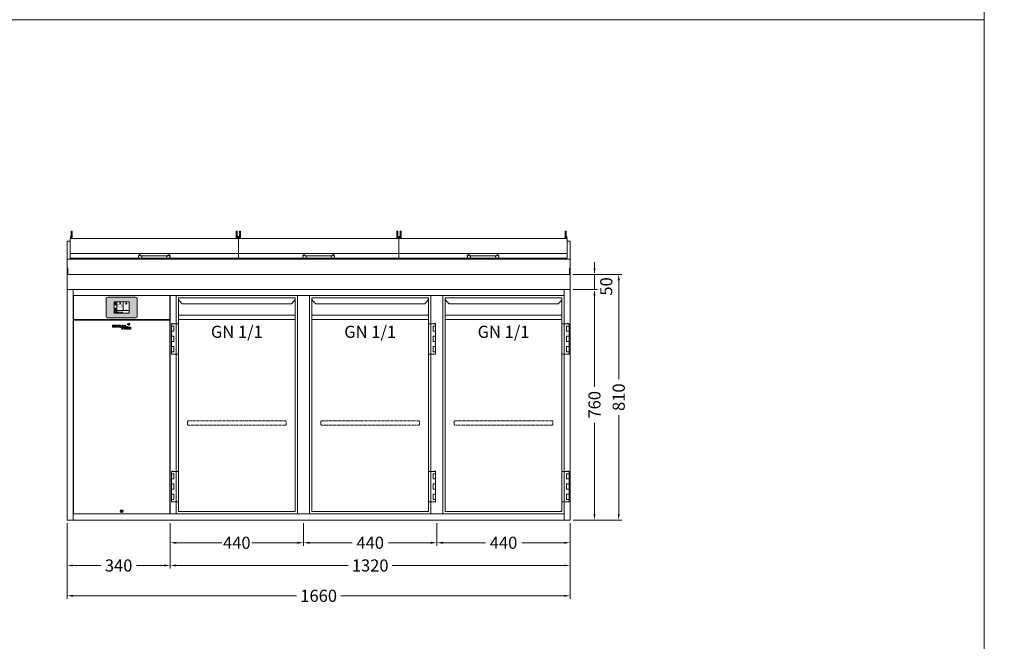
# Model space of a CAD drawing. Units: millimetres. Extents: x 11006 to 81356, y 18482 to 54982.
# Drawn here: x 57524 to 60773, y 24632 to 26682 of the extents above; entities that cross this region are included whole.
import ezdxf
from ezdxf.enums import TextEntityAlignment as Align

# ---------------------------------------------------------------- set-up
doc = ezdxf.new("R2010")
doc.units = ezdxf.units.MM
doc.linetypes.add('VERDECKT', pattern=[9.525, 6.35, -3.175])
doc.layers.get('0').update_dxf_attribs({"linetype": 'CONTINUOUS'})
doc.layers.get('DEFPOINTS').update_dxf_attribs({"linetype": 'CONTINUOUS'})
doc.layers.add('A_AF', color=141, linetype='CONTINUOUS', lineweight=15, plot=False)
for name, color, linetype, lineweight in [('A_BEMASSUNG', 1, 'CONTINUOUS', 13), ('A_HILFSLINIEN', 7, 'CONTINUOUS', 13), ('A_SCHRAFFUR', 6, 'CONTINUOUS', 15), ('A_TEXT', 7, 'CONTINUOUS', 20), ('A_VERDECKT', 5, 'VERDECKT', 15), ('A_VOLL', 3, 'CONTINUOUS', 18)]:
    doc.layers.add(name, color=color, linetype=linetype, lineweight=lineweight)
doc.styles.add('ARIAL', font='arial.ttf', dxfattribs={"height": 40})
doc.styles.add('Arial_0', font='arial.ttf')
doc.styles.add('Arial_35', font='arial.ttf', dxfattribs={"height": 35})
doc.dimstyles.new('ID-groß_Bemassung', dxfattribs={"dimtxt": 40, "dimasz": 20, "dimexe": 10, "dimexo": 10, "dimgap": 15, "dimtad": 0, "dimdec": 0, "dimdsep": 46, "dimtxsty": 'Arial_0', "dimcen": 0.09, "dimclrt": 7, "dimazin": 0, "dimtfac": 1, "dimtdec": 0, "dimtmove": 2, "dimatfit": 3, "dimfxl": 1, "dimtolj": 1, "dimtzin": 0, "dimarcsym": 0})
doc.dimstyles.new('STANDARD_Bemassung', dxfattribs={"dimtxt": 40, "dimasz": 20, "dimexe": 10, "dimexo": 10, "dimgap": 15, "dimtad": 0, "dimdec": 0, "dimdsep": 46, "dimtxsty": 'ARIAL', "dimcen": 0.09, "dimclrt": 7, "dimazin": 0, "dimtfac": 1, "dimtdec": 0, "dimtmove": 2, "dimatfit": 3, "dimfxl": 1, "dimtolj": 1, "dimtzin": 0, "dimarcsym": 0})

# ---------------------------------------------------------------- blocks, each defined once
blk = doc.blocks.new('*D1089')
at = {"layer": 'A_BEMASSUNG', "color": 0, "lineweight": -2, "transparency": 16777216}
for p, q in [((1670, 760), (1750, 760)), ((1740, 740), (1740, 439)), ((1740, 20), (1740, 321)), ((1670, 0), (1750, 0))]:
    blk.add_line(p, q, dxfattribs=at)
at = {"layer": 'A_BEMASSUNG', "color": 0, "transparency": 16777216}
for points in [[(1736.7, 740), (1743.3, 740), (1740, 760)], [(1736.7, 20), (1743.3, 20), (1740, 0)]]:
    blk.add_solid(points, dxfattribs=at)
at = {"layer": 'DEFPOINTS', "color": 0, "transparency": 16777216}
for p in [(1660, 760), (1740, 760), (1660, 0)]:
    blk.add_point(p, dxfattribs=at)
at = {"layer": 'A_BEMASSUNG', "color": 7, "transparency": 16777216, "insert": (1740, 380), "char_height": 40, "attachment_point": 5, "rotation": 90, "style": 'Arial_0'}
blk.add_mtext('\\A1;760', dxfattribs=at)
blk = doc.blocks.new('*D1090')
at = {"layer": 'A_BEMASSUNG', "color": 0, "lineweight": -2, "transparency": 16777216}
for p, q in [((1740, 830), (1740, 850)), ((1670, 810), (1750, 810)), ((1740, 760), (1740, 810)), ((1670, 760), (1750, 760)), ((1740, 740), (1740, 720))]:
    blk.add_line(p, q, dxfattribs=at)
at = {"layer": 'A_BEMASSUNG', "color": 0, "transparency": 16777216}
for points in [[(1736.7, 830), (1743.3, 830), (1740, 810)], [(1736.7, 740), (1743.3, 740), (1740, 760)]]:
    blk.add_solid(points, dxfattribs=at)
at = {"layer": 'DEFPOINTS', "color": 0, "transparency": 16777216}
for p in [(1660, 810), (1740, 810), (1660, 760)]:
    blk.add_point(p, dxfattribs=at)
at = {"layer": 'A_BEMASSUNG', "color": 7, "transparency": 16777216, "insert": (1778.8, 770.3), "char_height": 40, "attachment_point": 5, "rotation": 90, "style": 'Arial_0'}
blk.add_mtext('\\A1;50', dxfattribs=at)
blk = doc.blocks.new('*D1115')
at = {"layer": 'A_BEMASSUNG', "color": 0, "lineweight": -2, "transparency": 16777216}
for p, q in [((1670, 810), (1830, 810)), ((1820, 790), (1820, 464.1)), ((1820, 20), (1820, 345.9)), ((1670, 0), (1830, 0))]:
    blk.add_line(p, q, dxfattribs=at)
at = {"layer": 'A_BEMASSUNG', "color": 0, "transparency": 16777216}
for points in [[(1816.7, 790), (1823.3, 790), (1820, 810)], [(1816.7, 20), (1823.3, 20), (1820, 0)]]:
    blk.add_solid(points, dxfattribs=at)
at = {"layer": 'DEFPOINTS', "color": 0, "transparency": 16777216}
for p in [(1660, 810), (1660, 0), (1820, 0)]:
    blk.add_point(p, dxfattribs=at)
at = {"layer": 'A_BEMASSUNG', "color": 7, "transparency": 16777216, "insert": (1820, 405), "char_height": 40, "attachment_point": 5, "rotation": 90, "style": 'Arial_0'}
blk.add_mtext('\\A1;810', dxfattribs=at)
blk = doc.blocks.new('*D1093')
at = {"layer": 'A_BEMASSUNG', "color": 0, "lineweight": -2, "transparency": 16777216}
for p, q in [((0, -10), (0, -260)), ((1660, -10), (1660, -260)), ((20, -250), (757.2, -250)), ((1640, -250), (902.8, -250))]:
    blk.add_line(p, q, dxfattribs=at)
at = {"layer": 'A_BEMASSUNG', "color": 0, "transparency": 16777216}
for points in [[(20, -246.7), (20, -253.3), (0, -250)], [(1640, -246.7), (1640, -253.3), (1660, -250)]]:
    blk.add_solid(points, dxfattribs=at)
at = {"layer": 'DEFPOINTS', "color": 0, "transparency": 16777216}
for p in [(0, 0), (1660, 0), (1660, -250)]:
    blk.add_point(p, dxfattribs=at)
at = {"layer": 'A_BEMASSUNG', "color": 7, "transparency": 16777216, "insert": (830, -250), "char_height": 40, "attachment_point": 5, "style": 'ARIAL'}
blk.add_mtext('\\A1;1660', dxfattribs=at)
blk = doc.blocks.new('*D1097')
at = {"layer": 'A_BEMASSUNG', "color": 0, "lineweight": -2, "transparency": 16777216}
for p, q in [((0, -10), (0, -160)), ((340, -10), (340, -160)), ((20, -150), (110.9, -150)), ((320, -150), (229.1, -150))]:
    blk.add_line(p, q, dxfattribs=at)
at = {"layer": 'A_BEMASSUNG', "color": 0, "transparency": 16777216}
for points in [[(20, -146.7), (20, -153.3), (0, -150)], [(320, -146.7), (320, -153.3), (340, -150)]]:
    blk.add_solid(points, dxfattribs=at)
at = {"layer": 'DEFPOINTS', "color": 0, "transparency": 16777216}
for p in [(0, 0), (340, 0), (340, -150)]:
    blk.add_point(p, dxfattribs=at)
at = {"layer": 'A_BEMASSUNG', "color": 7, "transparency": 16777216, "insert": (170, -150), "char_height": 40, "attachment_point": 5, "style": 'ARIAL'}
blk.add_mtext('\\A1;340', dxfattribs=at)
blk = doc.blocks.new('*D1098')
at = {"layer": 'A_BEMASSUNG', "color": 0, "lineweight": -2, "transparency": 16777216}
for p, q in [((340, -10), (340, -160)), ((1660, -10), (1660, -160)), ((360, -150), (927.2, -150)), ((1640, -150), (1072.8, -150))]:
    blk.add_line(p, q, dxfattribs=at)
at = {"layer": 'A_BEMASSUNG', "color": 0, "transparency": 16777216}
for points in [[(360, -146.7), (360, -153.3), (340, -150)], [(1640, -146.7), (1640, -153.3), (1660, -150)]]:
    blk.add_solid(points, dxfattribs=at)
at = {"layer": 'DEFPOINTS', "color": 0, "transparency": 16777216}
for p in [(340, 0), (1660, 0), (1660, -150)]:
    blk.add_point(p, dxfattribs=at)
at = {"layer": 'A_BEMASSUNG', "color": 7, "transparency": 16777216, "insert": (1000, -150), "char_height": 40, "attachment_point": 5, "style": 'ARIAL'}
blk.add_mtext('\\A1;1320', dxfattribs=at)
blk = doc.blocks.new('*D1099')
at = {"layer": 'A_BEMASSUNG', "color": 0, "lineweight": -2, "transparency": 16777216}
for p, q in [((780, -10), (780, -85)), ((1220, -10), (1220, -85)), ((800, -75), (940.1, -75)), ((1200, -75), (1059.9, -75))]:
    blk.add_line(p, q, dxfattribs=at)
at = {"layer": 'A_BEMASSUNG', "color": 0, "transparency": 16777216}
for points in [[(800, -71.7), (800, -78.3), (780, -75)], [(1200, -71.7), (1200, -78.3), (1220, -75)]]:
    blk.add_solid(points, dxfattribs=at)
at = {"layer": 'DEFPOINTS', "color": 0, "transparency": 16777216}
for p in [(780, 0), (1220, 0), (1220, -75)]:
    blk.add_point(p, dxfattribs=at)
at = {"layer": 'A_BEMASSUNG', "color": 7, "transparency": 16777216, "insert": (1000, -75), "char_height": 40, "attachment_point": 5, "style": 'ARIAL'}
blk.add_mtext('\\A1;440', dxfattribs=at)
blk = doc.blocks.new('*D1100')
at = {"layer": 'A_BEMASSUNG', "color": 0, "lineweight": -2, "transparency": 16777216}
for p, q in [((340, -10), (340, -85)), ((780, -10), (780, -85)), ((360, -75), (510.1, -75)), ((760, -75), (609.9, -75))]:
    blk.add_line(p, q, dxfattribs=at)
at = {"layer": 'A_BEMASSUNG', "color": 0, "transparency": 16777216}
for points in [[(360, -71.7), (360, -78.3), (340, -75)], [(760, -71.7), (760, -78.3), (780, -75)]]:
    blk.add_solid(points, dxfattribs=at)
at = {"layer": 'DEFPOINTS', "color": 0, "transparency": 16777216}
for p in [(340, 0), (780, 0), (780, -75)]:
    blk.add_point(p, dxfattribs=at)
at = {"layer": 'A_BEMASSUNG', "color": 7, "transparency": 16777216, "insert": (560, -75), "char_height": 40, "attachment_point": 5, "style": 'ARIAL'}
blk.add_mtext('\\A1;440', dxfattribs=at)
blk = doc.blocks.new('BLG-Deckel-geschlossen-Front-außen')
at = {"layer": 'A_VOLL'}
for p, q in [((-277.5, 14.9), (277.5, 14.9)), ((-52, 4.1), (-52, 7.1)), ((41, 7.2), (-41, 7.2)), ((-41, 7.2), (-41, -0.8)), ((52, 4.1), (52, 7.1))]:
    blk.add_line(p, q, dxfattribs=at)
for points in [[(-276.7, 70.5), (-273.7, 70.5), (-273.7, 64.2), (-276.7, 64.2)], [(-273.7, 88.2), (-270.7, 88.2), (-270.7, 63.9), (-273.7, 63.9)], [(270.7, 88.2), (273.7, 88.2), (273.7, 63.9), (270.7, 63.9)], [(273.7, 70.5), (276.7, 70.5), (276.7, 64.2), (273.7, 64.2)], [(-41, 7.2), (41, 7.2), (41, -0.8), (-41, -0.8)]]:
    blk.add_lwpolyline(points, close=True, dxfattribs=at)
blk.add_lwpolyline([(-48.8, 0), (-277.5, 0), (-277.5, 64.2), (-273.7, 64.2), (-273.7, 63.9), (-270.7, 63.9), (-270.7, 64.7), (-265.2, 64.7), (-264.7, 64.2), (-264.7, 63.9), (264.7, 63.9), (264.7, 64.2), (265.2, 64.7), (270.7, 64.7), (270.7, 63.9), (273.7, 63.9), (273.7, 64.2), (277.5, 64.2), (277.5, 0), (48.9, 0)], dxfattribs=at)
at = {"layer": 'A_VOLL', "flags": 128}
for points in [[(-41, -0.8), (-41.4, -0.8), (-42.2, -0.8), (-42.9, -0.8), (-43.6, -0.8), (-44.4, -0.7), (-45.1, -0.7), (-45.7, -0.6), (-46.4, -0.5), (-47, -0.4), (-47.6, -0.3), (-48.3, -0.2), (-48.8, 0), (-49.2, 0.1), (-49.6, 0.3), (-50, 0.5), (-50.3, 0.8), (-50.7, 1.1), (-51, 1.4), (-51.4, 1.9)], [(41, -0.8), (41.4, -0.8), (42.2, -0.8), (42.9, -0.8), (43.7, -0.8), (44.4, -0.7), (45.1, -0.7), (45.7, -0.6), (46.4, -0.5), (47, -0.4), (47.7, -0.3), (48.3, -0.2), (48.8, 0), (49.2, 0.1), (49.6, 0.3), (50, 0.5), (50.3, 0.8), (50.7, 1.1), (51, 1.4), (51.4, 1.9)]]:
    blk.add_lwpolyline(points, dxfattribs=at)
at = {"layer": 'A_VOLL'}
for centre, radius, start, end in [((-48, 7.1), 4, 2.3165, 179.6024), ((-48, 4.1), 4, 59.0387, 212.9101), ((-48, 7.1), 4, 202.3096, 202.3427), ((-41.8, 31.9), 24.7, 260.4456, 271.9566), ((41.9, 31.9), 24.7, 268.0434, 279.5544), ((48, 7.1), 4, 0.3976, 177.6835), ((48, 4.1), 4, 327.0899, 120.9613), ((48, 7.1), 4, 337.6573, 337.6904)]:
    blk.add_arc(centre, radius, start, end, dxfattribs=at)
blk = doc.blocks.new('BLG-Deckel-geschlossen-Front-mittig')
at = {"layer": 'A_VOLL'}
for p, q in [((-277.5, 14.9), (252.5, 14.9)), ((-64.5, 4.1), (-64.5, 7.1)), ((28.5, 7.2), (-53.5, 7.2)), ((-53.5, 7.2), (-53.5, -0.8)), ((39.5, 4.1), (39.5, 7.1))]:
    blk.add_line(p, q, dxfattribs=at)
for points in [[(-276.7, 70.5), (-273.7, 70.5), (-273.7, 64.2), (-276.7, 64.2)], [(-273.7, 88.2), (-270.7, 88.2), (-270.7, 63.9), (-273.7, 63.9)], [(245.7, 88.2), (248.7, 88.2), (248.7, 63.9), (245.7, 63.9)], [(248.7, 70.5), (251.7, 70.5), (251.7, 64.2), (248.7, 64.2)], [(-53.5, 7.2), (28.5, 7.2), (28.5, -0.8), (-53.5, -0.8)]]:
    blk.add_lwpolyline(points, close=True, dxfattribs=at)
blk.add_lwpolyline([(-61.3, 0), (-277.5, 0), (-277.5, 64.2), (-273.7, 64.2), (-273.7, 63.9), (-270.7, 63.9), (-270.7, 64.7), (-265.2, 64.7), (-264.7, 64.2), (-264.7, 63.9), (239.7, 63.9), (239.7, 64.2), (240.2, 64.7), (245.7, 64.7), (245.7, 63.9), (248.7, 63.9), (248.7, 64.2), (252.5, 64.2), (252.5, 0), (36.4, 0)], dxfattribs=at)
at = {"layer": 'A_VOLL', "flags": 128}
for points in [[(-53.5, -0.8), (-53.9, -0.8), (-54.7, -0.8), (-55.4, -0.8), (-56.1, -0.8), (-56.9, -0.7), (-57.6, -0.7), (-58.2, -0.6), (-58.9, -0.5), (-59.5, -0.4), (-60.1, -0.3), (-60.8, -0.2), (-61.3, 0), (-61.7, 0.1), (-62.1, 0.3), (-62.5, 0.5), (-62.8, 0.8), (-63.2, 1.1), (-63.5, 1.4), (-63.9, 1.9)], [(28.5, -0.8), (28.9, -0.8), (29.7, -0.8), (30.4, -0.8), (31.2, -0.8), (31.9, -0.7), (32.6, -0.7), (33.2, -0.6), (33.9, -0.5), (34.5, -0.4), (35.2, -0.3), (35.8, -0.2), (36.3, 0), (36.7, 0.1), (37.1, 0.3), (37.5, 0.5), (37.8, 0.8), (38.2, 1.1), (38.5, 1.4), (38.9, 1.9)]]:
    blk.add_lwpolyline(points, dxfattribs=at)
at = {"layer": 'A_VOLL'}
for centre, radius, start, end in [((-60.5, 7.1), 4, 2.3165, 179.6024), ((-60.5, 4.1), 4, 59.0387, 212.9101), ((-60.5, 7.1), 4, 202.3096, 202.3427), ((-54.3, 31.9), 24.7, 260.4456, 271.9566), ((29.4, 31.9), 24.7, 268.0434, 279.5544), ((35.5, 7.1), 4, 0.3976, 177.6835), ((35.5, 4.1), 4, 327.0899, 120.9613), ((35.5, 7.1), 4, 337.6573, 337.6904)]:
    blk.add_arc(centre, radius, start, end, dxfattribs=at)
blk = doc.blocks.new('BLG-3-Abdeckung-Front-m-Deckel')
at = {"layer": 'A_VOLL'}
for p, q in [((10, 160), (0, 160)), ((1660, 160), (1650, 160)), ((0, 100.1), (1660, 100.1))]:
    blk.add_line(p, q, dxfattribs=at)
blk.add_lwpolyline([(0, 160), (0, 0), (1660, 0), (1660, 160)], dxfattribs=at)
for points in [[(0, 50), (1660, 50), (1660, 100.1), (0, 100.1)], [(0, 70), (2.5, 70), (2.5, 50), (0, 50)], [(1657.5, 70), (1660, 70), (1660, 50), (1657.5, 50)], [(0, 0), (1660, 0), (1660, 50), (0, 50)]]:
    blk.add_lwpolyline(points, close=True, dxfattribs=at)
at = {"layer": 'A_VOLL', "color": 6}
for name, p in [('BLG-Deckel-geschlossen-Front-außen', (287.5, 104)), ('BLG-Deckel-geschlossen-Front-mittig', (842.5, 104)), ('BLG-Deckel-geschlossen-Front-außen', (1372.5, 104))]:
    blk.add_blockref(name, p, dxfattribs=at)
blk = doc.blocks.new('BLG-3-Abdeckung-Front')
at = {"layer": 'A_VOLL', "color": 6}
blk.add_blockref('BLG-3-Abdeckung-Front-m-Deckel', (0, 0), dxfattribs=at)
blk = doc.blocks.new('*D1102')
at = {"layer": 'A_BEMASSUNG', "color": 0, "lineweight": -2, "transparency": 16777216}
for p, q in [((1220, -10), (1220, -85)), ((1660, -10), (1660, -85)), ((1240, -75), (1380.1, -75)), ((1640, -75), (1499.9, -75))]:
    blk.add_line(p, q, dxfattribs=at)
at = {"layer": 'A_BEMASSUNG', "color": 0, "transparency": 16777216}
for points in [[(1240, -71.7), (1240, -78.3), (1220, -75)], [(1640, -71.7), (1640, -78.3), (1660, -75)]]:
    blk.add_solid(points, dxfattribs=at)
at = {"layer": 'DEFPOINTS', "color": 0, "transparency": 16777216}
for p in [(1220, 0), (1660, 0), (1660, -75)]:
    blk.add_point(p, dxfattribs=at)
at = {"layer": 'A_BEMASSUNG', "color": 7, "transparency": 16777216, "insert": (1440, -75), "char_height": 40, "attachment_point": 5, "style": 'ARIAL'}
blk.add_mtext('\\A1;440', dxfattribs=at)
blk = doc.blocks.new('*U1204')
at = {"layer": 'A_VOLL', "color": 251, "lineweight": 0, "true_color": 0x4d4d4d}
for p, q in [((-30.1, -16.5), (-30.1, -22.5)), ((-26.9, -16.5), (-30.1, -16.5)), ((-30.1, -22.5), (-26.9, -22.5)), ((-26.9, -22.5), (-26.9, -16.5)), ((-26.1, -16.5), (-26.1, -22.5)), ((-20.5, -16.5), (-26.1, -16.5)), ((-26.1, -22.5), (-20.3, -22.5)), ((-22.9, -18), (-22.9, -20.9)), ((-20.5, -18), (-22.9, -18)), ((-22.9, -20.9), (-20.5, -20.9)), ((-3.9, -16.5), (-13.4, -16.5)), ((-13.4, -16.5), (-13.4, -22.5)), ((-13.4, -22.5), (-3.9, -22.5)), ((-10.4, -17.9), (-3.9, -17.9)), ((-10.4, -18.8), (-10.4, -17.9)), ((-3.9, -18.8), (-10.4, -18.8)), ((-10.4, -20.1), (-3.9, -20.1)), ((-10.4, -20.9), (-10.4, -20.1)), ((-3.9, -20.9), (-10.4, -20.9)), ((-3.9, -17.9), (-3.9, -16.5)), ((-3.9, -20.1), (-3.9, -18.8)), ((-3.9, -22.5), (-3.9, -20.9)), ((0.7, -16.5), (-3.1, -22.5)), ((-3.1, -22.5), (0, -22.5)), ((-3.1, -23.3), (0.7, -29.2)), ((0, -23.3), (-3.1, -23.3)), ((0, -22.5), (0.7, -21.4)), ((0.7, -24.3), (0, -23.3)), ((5, -16.5), (0.7, -16.5)), ((0.7, -21.4), (5.1, -21.4)), ((5.1, -24.3), (0.7, -24.3)), ((0.7, -29.2), (5, -29.2)), ((4.3, -25.5), (1.4, -25.5)), ((1.4, -25.5), (2.9, -27.7)), ((2.9, -18.1), (1.5, -20.2)), ((1.5, -20.2), (4.3, -20.2)), ((4.3, -20.2), (2.9, -18.1)), ((2.9, -27.7), (4.3, -25.5)), ((8.8, -22.5), (5, -16.5)), ((5, -29.2), (8.7, -23.3)), ((5.1, -21.4), (5.8, -22.5)), ((5.8, -23.3), (5.1, -24.3)), ((5.8, -22.5), (8.8, -22.5)), ((8.7, -23.3), (5.8, -23.3)), ((9.6, -16.5), (9.6, -22.5)), ((13.1, -16.5), (9.6, -16.5)), ((9.6, -22.5), (19.6, -22.5)), ((9.7, -23.3), (9.7, -29.2)), ((12.8, -23.3), (9.7, -23.3)), ((9.7, -29.2), (12.8, -29.2)), ((12.8, -25.7), (12.8, -23.3)), ((16, -23.3), (12.8, -25.7)), ((12.8, -27.1), (16, -29.2)), ((12.8, -29.2), (12.8, -27.1)), ((13.1, -20.7), (13.1, -16.5)), ((19.6, -20.7), (13.1, -20.7)), ((15.6, -26.2), (19.5, -23.3)), ((19.3, -29.2), (15.6, -26.2)), ((19.5, -23.3), (16, -23.3)), ((16, -29.2), (19.3, -29.2)), ((19.6, -22.5), (19.6, -20.7)), ((20.5, -23.3), (20.5, -29.2)), ((30, -23.3), (20.5, -23.3)), ((20.5, -29.2), (30, -29.2)), ((23.1, -11.6), (23.3, -11.6)), ((23.2, -11.9), (23.1, -11.6)), ((23.4, -24.7), (30, -24.7)), ((23.4, -25.7), (23.4, -24.7)), ((30, -25.7), (23.4, -25.7)), ((23.4, -26.9), (30, -26.9)), ((23.4, -27.9), (23.4, -26.9)), ((30, -27.9), (23.4, -27.9)), ((30, -24.7), (30, -23.3)), ((30, -26.9), (30, -25.7)), ((30, -29.2), (30, -27.9))]:
    blk.add_line(p, q, dxfattribs=at)
for centre, radius, start, end in [((-20.5, -29.9), 13.4, 84.9566, 89.6924), ((-20.5, -24.5), 6.48, 88.1543, 89.5059), ((-20.5, -14.2), 6.62, 270.2834, 272.6099), ((-20.5, -23.8), 5.8, 79.8276, 88.4189), ((-20.5, -9.8), 12.7, 270.9742, 276.8013), ((-20.5, -15.2), 5.64, 272.5106, 281.1293), ((-20.3, -22.6), 4.64, 70.1859, 79.8403), ((-20.3, -27.8), 11.3, 78.839, 84.9801), ((-20.3, -16.3), 4.53, 281.1421, 291.0225), ((-20.3, -11.7), 10.7, 276.7582, 283.0769), ((-19.7, -21.1), 3.03, 58.5638, 70.5554), ((-19.6, -17.9), 2.87, 290.8046, 302.5843), ((-20, -26.2), 9.7, 72.1802, 78.7913), ((-19.1, -20.1), 1.76, 43.6062, 58.6884), ((-19, -18.9), 1.68, 302.3187, 318.1808), ((-18.5, -19.6), 1.04, 23.7827, 43.6255), ((-19.9, -13.1), 9.32, 283.1012, 289.9791), ((-18.5, -19.3), 0.98, 318.1043, 339.0885), ((-18.2, -19.4), 0.728, 0.3156, 23.5457), ((-18.2, -19.4), 0.715, 339.5877, 359.8568), ((-19.4, -24.4), 7.73, 65.0196, 72.3782), ((-19.1, -15.5), 6.8, 289.7998, 297.6229), ((-18.4, -22.2), 5.36, 55.9838, 65.0073), ((-18.1, -17.3), 4.77, 297.5536, 306.9367), ((-17.5, -20.8), 3.64, 45.3267, 55.9508), ((-17.2, -18.5), 3.26, 306.8947, 318.04), ((-16.6, -20), 2.48, 32.2082, 45.3895), ((-16.5, -19.2), 2.25, 318.1012, 331.5319), ((-16, -19.6), 1.78, 16.5857, 32.1699), ((-16, -19.4), 1.68, 331.5394, 347.3669), ((-15.8, -19.5), 1.48, 0.1132, 16.3932), ((-15.7, -19.5), 1.46, 347.5896, 359.9845), ((26.7, -21.6), 11.8, 107.2369, 138.064), ((21.7, -22), 9.08, 78.4364, 114.2083), ((17.9, -13.7), 0.0316, 138.0533, 294.217), ((25.1, -17.4), 7.32, 77.5624, 105.1304), ((14.1, -15.3), 9.71, 12.975, 20.2505), ((23.7, -12.7), 1.19, 6.9233, 105.6597), ((23.7, -12.7), 0.938, 6.3019, 105.6476), ((14.1, -15.3), 9.96, 339.4233, 20.2514), ((14.6, -9.8), 12.6, 314.4292, 339.4717), ((23.4, -18.8), 0.0316, 159.4362, 314.5083), ((23.5, -13.1), 0.0316, 258.3827, 12.9958), ((-5.8, -18.9), 31, 9.9952, 11.6197), ((-5.8, -18.8), 31.2, 10.1748, 11.5064), ((20.4, -25.8), 13, 62.8269, 70.6892), ((20.4, -25.8), 13.3, 62.9446, 70.0268), ((26.4, -14.2), 0.0316, 339.5599, 62.8186), ((20.2, -11.8), 6.65, 341.39, 13.5405), ((26.5, -13.9), 0.0316, 242.9379, 341.3952), ((26.7, -10.3), 0.0316, 13.5093, 77.5222)]:
    blk.add_arc(centre, radius, start, end, dxfattribs=at)
blk = doc.blocks.new('Blende oben IF 34')
at = {"layer": 'A_VOLL'}
blk.add_lwpolyline([(0.75, 0), (319.25, 0), (319.25, -79), (0.75, -79)], close=True, dxfattribs=at)
blk = doc.blocks.new('IF_34-76-ohne-Steuerung_2025_V03')
at = {"layer": 'A_VOLL'}
blk.add_lwpolyline([(0.7, -720), (319.2, -720), (319.2, -81.2), (0.7, -81.2)], close=True, dxfattribs=at)
blk.add_lwpolyline([(159.2, -709.5), (160.9, -709.5), (161.7, -711), (160.8, -712.5), (159.1, -712.5), (158.3, -711), (159.2, -709.5)], dxfattribs=at)
for radius in [4.75, 2.37]:
    blk.add_circle((160, -711), radius, dxfattribs=at)
for name, p in [('Blende oben IF 34', (0, 0)), ('*U1204', (160, -81.2))]:
    blk.add_blockref(name, p, dxfattribs=at)
blk = doc.blocks.new('*U1164')
at = {"layer": 'A_VOLL', "color": 55}
blk.add_lwpolyline([(0.4, -0.5), (0.6, 0.2), (0.1, 0.4, 0.224397), (-0.3, 0.4), (-0.3, 0.4), (-0.3, 0.4, 0.245421), (-0.6, 0), (-0.6, -0.2), (0.4, -0.5)], format="xyb", dxfattribs=at)
blk = doc.blocks.new('*U1165')
at = {"layer": 'A_VOLL', "color": 0, "linetype": 'ByBlock', "lineweight": -2}
blk.add_blockref('*U1164', (77401.4, 3009), dxfattribs=at)
for p, rotation in [((77401.9, 3007.5), 71.99999999999999), ((77402.7, 3010), 288), ((77403.5, 3007.5), 144), ((77404, 3009), 216)]:
    blk.add_blockref('*U1164', p, dxfattribs=dict(at, rotation=rotation))
blk = doc.blocks.new("IDEAL-AKE STK_2.4''_2024_V01")
at = {"layer": 'A_SCHRAFFUR', "ltscale": 2, "true_color": 0xc7c8ca}
h = blk.add_hatch(color=9, dxfattribs=at)
h.dxf.hatch_style = 1
h.paths.add_polyline_path([(50.1, 28.6, 0.414214), (46.1, 32.5), (-46.1, 32.5, 0.414214), (-50.1, 28.6), (-50.1, -28.6, 0.414214), (-46.1, -32.5), (46.1, -32.5, 0.414214), (50.1, -28.6)])
h.paths.add_polyline_path([(25, -18.5), (-25, -18.5), (-25, 18.5), (25, 18.5)], flags=16)
h.paths.add_polyline_path([(15.6, 11), (14.6, 11), (14.6, 12.2, -3.974223), (15.6, 12.2)], flags=0)
h.paths.add_polyline_path([(2.8, -15.7, -0.224397), (2.4, -15.9), (1.9, -16), (1.7, -15.3), (2.6, -15), (2.7, -15.2, -0.246248)], flags=0)
h.paths.add_polyline_path([(1.4, -14.6), (1.3, -15.1), (0.6, -15), (0.6, -14.1), (0.8, -14, -0.246248), (1.3, -14.1, -0.224397)], flags=0)
h.paths.add_polyline_path([(2.4, -17.2), (2.2, -17.4, -0.246248), (1.8, -17.6, -0.224397), (1.4, -17.3), (1.2, -16.9), (1.8, -16.5)], flags=0)
h.paths.add_polyline_path([(1.5, -15.9, -1), (0.4, -15.9, -1)], flags=0)
h.paths.add_polyline_path([(0.2, -15.3), (0, -16), (-0.9, -15.7), (-0.9, -15.5, -0.246248), (-0.7, -15.1, -0.224397), (-0.2, -15.1)], flags=0)
h.paths.add_polyline_path([(0.2, -17.7), (0, -17.6, -0.246248), (-0.3, -17.2, -0.224397), (-0.2, -16.8), (0.2, -16.5), (0.7, -16.9)], flags=0)
h.paths.add_polyline_path([(-5.8, 12.5), (-5.8, 15.6, -1), (-5, 15.6), (-5, 12.5, -3.885293)], flags=0)
h.paths.add_polyline_path([(-4.9, -17), (-4.9, -17.4), (-5.8, -17.4), (-5.8, -17, -3.974223)], flags=0)
h.paths.add_polyline_path([(-17.7, -4.2), (-17.7, -5.3), (-18.6, -5.3, -0.052722), (-18.8, -5.7), (-18.1, -6.3), (-18.9, -7.1), (-19.5, -6.5, -0.052722), (-19.9, -6.6), (-19.9, -7.5), (-21, -7.5), (-21, -6.6, -0.052722), (-21.3, -6.5), (-22, -7.1), (-22.7, -6.4), (-22.1, -5.7, -0.052722), (-22.3, -5.4), (-23.2, -5.4), (-23.2, -4.3), (-22.3, -4.3, -0.052722), (-22.1, -3.9), (-22.8, -3.3), (-22, -2.5), (-21.4, -3.2, -0.052722), (-21, -3), (-21, -2.1), (-19.9, -2.1), (-19.9, -3, -0.052722), (-19.6, -3.1), (-18.9, -2.5), (-18.2, -3.2), (-18.8, -3.9, -0.052722), (-18.6, -4.2)], flags=0)
h.paths.add_polyline_path([(-19.5, -4.8, -1), (-21.4, -4.8, -1)], flags=0)
h.paths.add_polyline_path([(-13.7, -13.6), (2.7, -13.6), (2.7, -9.4), (-13.7, -9.4)], flags=8)
h.paths.add_polyline_path([(10.7, -7.4), (19.5, -7.4), (19.5, -2.8), (10.7, -2.8)], flags=8)
h.paths.add_polyline_path([(-16.4, -2.3), (5.6, -2.3), (5.6, 11.2), (-16.4, 11.2)], flags=8)
h.paths.add_polyline_path([(-8.5, -7.4), (-2.3, -7.4), (-2.3, -2.7), (-8.5, -2.7)], flags=8)
at = {"layer": 'A_VOLL', "color": 142, "ltscale": 2}
for p, q in [((-25, 9.2), (-15.9, 9.2)), ((-15.9, 18.5), (-15.9, -18.5)), ((5.2, 18.5), (5.2, -9.1)), ((-25, -9.1), (25, -9.1))]:
    blk.add_line(p, q, dxfattribs=at)
at = {"layer": 'A_VOLL', "color": 132, "lineweight": 5, "ltscale": 2}
for p, q in [((-22.1, 14.8), (-23.2, 14.5)), ((-22.1, 12.9), (-23.2, 13.2)), ((-20.5, 13.9), (-22.9, 15.3)), ((-20.5, 13.9), (-22.9, 12.5)), ((-22.1, 14.8), (-22.4, 15.9)), ((-22.1, 12.9), (-22.4, 11.8)), ((-20.5, 15.7), (-21.3, 16.5)), ((-20.5, 12), (-21.3, 11.2)), ((-20.5, 16.7), (-20.5, 11.1)), ((-20.5, 15.7), (-19.7, 16.5)), ((-20.5, 13.9), (-18, 15.3)), ((-20.5, 13.9), (-18, 12.5)), ((-20.5, 12), (-19.7, 11.2)), ((-18.8, 14.8), (-18.5, 15.9)), ((-18.8, 14.8), (-17.7, 14.5)), ((-18.8, 12.9), (-17.7, 13.2)), ((-18.8, 12.9), (-18.5, 11.8)), ((-6.5, 14.9), (-7.6, 14.9)), ((-6.5, 14.1), (-7.6, 14.1)), ((-6.5, 13.3), (-7.6, 13.3)), ((-5.8, 13.9), (-5, 13.9)), ((-4.2, 14.9), (-3.1, 14.9)), ((-4.2, 14.1), (-3.1, 14.1)), ((-4.2, 13.3), (-3.1, 13.3)), ((13.4, 13.1), (12.2, 13.1)), ((13.9, 14.3), (13, 15.1)), ((13.9, 11.9), (13, 11)), ((14.6, 11.3), (15.6, 11.3)), ((15.1, 14.8), (15.1, 16)), ((16.3, 14.3), (17.2, 15.1)), ((16.3, 11.9), (17.2, 11)), ((16.8, 13.1), (18, 13.1))]:
    blk.add_line(p, q, dxfattribs=at)
at = {"layer": 'A_VOLL', "color": 131, "lineweight": 5, "ltscale": 2}
blk.add_line((-20.5, -13.4), (-20.5, -11.5), dxfattribs=at)
at = {"layer": 'A_VOLL', "color": 55, "lineweight": 5}
for p, q in [((-12.8, -15.3), (-13.5, -15.5)), ((-12.8, -16.6), (-13.5, -16.4)), ((-11.6, -15.9), (-13.3, -15)), ((-11.6, -15.9), (-13.3, -16.9)), ((-12.8, -15.3), (-13, -14.5)), ((-12.8, -16.6), (-13, -17.4)), ((-11.6, -14.6), (-12.2, -14.1)), ((-11.6, -17.3), (-12.2, -17.8)), ((-11.6, -14), (-11.6, -17.9)), ((-11.6, -14.6), (-11.1, -14.1)), ((-11.6, -15.9), (-9.9, -15)), ((-11.6, -15.9), (-9.9, -16.9)), ((-11.6, -17.3), (-11.1, -17.8)), ((-10.5, -15.3), (-10.3, -14.5)), ((-10.5, -15.3), (-9.7, -15.5)), ((-10.5, -16.6), (-9.7, -16.4)), ((-10.5, -16.6), (-10.3, -17.4)), ((-6.7, -16.2), (-7.3, -16.2)), ((-6.3, -15.2), (-6.8, -14.7)), ((-6.3, -17.1), (-6.6, -17.4)), ((-5.8, -17.8), (-4.9, -17.8)), ((-5.3, -14.8), (-5.3, -14)), ((-4.4, -15.2), (-3.8, -14.7)), ((-4.4, -17.1), (-4, -17.4)), ((-4, -16.2), (-3.4, -16.2))]:
    blk.add_line(p, q, dxfattribs=at)
at = {"layer": 'A_VOLL', "color": 125}
blk.add_lwpolyline([(-51.6, 28.6, -0.414214), (-46.1, 34), (46.1, 34, -0.414214), (51.6, 28.6), (51.6, -28.6, -0.414214), (46.1, -34), (-46.1, -34, -0.414214), (-51.6, -28.6)], format="xyb", close=True, dxfattribs=at)
blk.add_lwpolyline([(-25, -18.5), (25, -18.5), (25, 18.5), (-25, 18.5)], close=True, dxfattribs=at)
at = {"layer": 'A_VOLL', "color": 132, "lineweight": 5, "ltscale": 2}
for points in [[(-5.8, 12.5), (-5.8, 15.6, -1), (-5, 15.6), (-5, 12.5, -3.885293)], [(15.6, 11), (15.6, 12.2, 3.974223), (14.6, 12.2), (14.6, 11)], [(-21, -6.6, -0.052722), (-21.3, -6.5), (-22, -7.1), (-22.7, -6.4), (-22.1, -5.7, -0.052722), (-22.3, -5.4), (-23.2, -5.4), (-23.2, -4.3), (-22.3, -4.3, -0.052722), (-22.1, -3.9), (-22.8, -3.3), (-22, -2.5), (-21.4, -3.2, -0.052722), (-21, -3), (-21, -2.1), (-19.9, -2.1), (-19.9, -3, -0.052722), (-19.6, -3.1), (-18.9, -2.5), (-18.2, -3.2), (-18.8, -3.9, -0.052722), (-18.6, -4.2), (-17.7, -4.2), (-17.7, -5.3), (-18.6, -5.3, -0.052722), (-18.8, -5.7), (-18.1, -6.3), (-18.9, -7.1), (-19.5, -6.5, -0.052722), (-19.9, -6.6), (-19.9, -7.5), (-21, -7.5)]]:
    blk.add_lwpolyline(points, format="xyb", close=True, dxfattribs=at)
at = {"layer": 'A_VOLL', "color": 55, "lineweight": 5}
blk.add_lwpolyline([(-4.9, -17.4), (-4.9, -17, 3.974223), (-5.8, -17), (-5.8, -17.4)], format="xyb", close=True, dxfattribs=at)
at = {"layer": 'A_VOLL', "color": 132, "lineweight": 5, "ltscale": 2}
blk.add_circle((-20.5, -4.8), 0.918, dxfattribs=at)
at = {"layer": 'A_VOLL', "color": 55, "lineweight": 5}
blk.add_circle((1, -15.9), 0.523, dxfattribs=at)
at = {"layer": 'A_VOLL', "color": 131, "lineweight": 5, "ltscale": 2}
blk.add_arc((-20.5, -14.1), 2.24, 125.2389, 54.7611, dxfattribs=at)
at = {"layer": 'A_VOLL', "lineweight": 5}
blk.add_blockref('*U1165', (-77401.7, -3024.6), dxfattribs=at)
at = {"layer": 'A_VOLL', "color": 142, "ltscale": 2, "style": 'Arial_35'}
for s, height, p in [('5.5', 9, (-5.4, 4.4)), ('°C', 3, (-5.4, -5.1)), ('Aus', 3, (15.1, -5.1))]:
    blk.add_text(s, height=height, dxfattribs=at).set_placement(p, align=Align.MIDDLE)
at = {"layer": 'A_VOLL', "color": 142, "lineweight": 5, "ltscale": 2, "style": 'Arial_35', "width": 0.9}
blk.add_text('13.51 Uhr', height=2.7, dxfattribs=at).set_placement((-5.5, -11.5), align=Align.MIDDLE)
blk = doc.blocks.new('*U1167')
blk.add_blockref("IDEAL-AKE STK_2.4''_2024_V01", (0, 0))
blk = doc.blocks.new('Front-Rost-325_2024_V01')
at = {"layer": 'A_VERDECKT', "color": 5, "linetype": 'VERDECKT', "ltscale": 0.5}
blk.add_lwpolyline([(-162.425, -12.65), (-162.425, -1.8, -0.41421356), (-160.625, 0), (160.625, 0, -0.41421356), (162.425, -1.8), (162.425, -12.65, -0.41421356), (160.625, -14.45), (-160.625, -14.45, -0.41421356), (-162.425, -12.65, -1)], format="xyb", dxfattribs=at)
blk = doc.blocks.new('*U1151')
at = {"layer": 'A_VOLL'}
for p, q in [((392.5, -64.9), (7.5, -64.9)), ((7.5, -79.3), (392.5, -79.3))]:
    blk.add_line(p, q, dxfattribs=at)
for points in [[(7.5, -7.5), (392.5, -7.5), (392.5, -712.5), (7.5, -712.5)], [(-16, -92.7), (7.5, -92.7), (7.5, -192.7), (-16, -192.7)], [(-10, -92.7), (-15, -92.7), (-15, -91.7), (-10, -91.7)], [(-16, -100.2), (-7.5, -100.2), (-7.5, -117.2), (-16, -117.2)], [(-16, -134.2), (-7.5, -134.2), (-7.5, -151.2), (-16, -151.2)], [(-16, -168.2), (-7.5, -168.2), (-7.5, -185.2), (-16, -185.2)], [(-16, -579.7), (7.5, -579.7), (7.5, -679.7), (-16, -679.7)], [(-10, -579.7), (-15, -579.7), (-15, -578.7), (-10, -578.7)], [(-16, -587.2), (-7.5, -587.2), (-7.5, -604.2), (-16, -604.2)], [(-16, -621.2), (-7.5, -621.2), (-7.5, -638.2), (-16, -638.2)], [(-16, -655.2), (-7.5, -655.2), (-7.5, -672.2), (-16, -672.2)]]:
    blk.add_lwpolyline(points, close=True, dxfattribs=at)
blk.add_lwpolyline([(7.5, -7.5), (7.5, -10.4, 0.198912), (10.4, -17.4), (20.1, -27.1), (379.9, -27.1), (389.6, -17.4, 0.196316), (392.5, -10.5), (392.5, -7.5)], format="xyb", dxfattribs=at)
at = {"layer": 'A_VERDECKT'}
blk.add_blockref('Front-Rost-325_2024_V01', (200, -412.7), dxfattribs=at)
at = {"layer": 'A_TEXT', "style": 'ARIAL'}
blk.add_text('GN 1/1', height=40, dxfattribs=at).set_placement((200, -99.3), align=Align.TOP_CENTER)
blk = doc.blocks.new('*U1414')
at = {"layer": 'A_VOLL'}
blk.add_blockref('*U1151', (0, 0), dxfattribs=at)
blk = doc.blocks.new('*U1153')
at = {"layer": 'A_VOLL'}
for p, q in [((7.5, -64.9), (392.5, -64.9)), ((392.5, -79.3), (7.5, -79.3))]:
    blk.add_line(p, q, dxfattribs=at)
for points in [[(392.5, -7.5), (7.5, -7.5), (7.5, -712.5), (392.5, -712.5)], [(416, -92.7), (392.5, -92.7), (392.5, -192.7), (416, -192.7)], [(410, -92.7), (415, -92.7), (415, -91.7), (410, -91.7)], [(416, -100.2), (407.5, -100.2), (407.5, -117.2), (416, -117.2)], [(416, -134.2), (407.5, -134.2), (407.5, -151.2), (416, -151.2)], [(416, -168.2), (407.5, -168.2), (407.5, -185.2), (416, -185.2)], [(416, -579.7), (392.5, -579.7), (392.5, -679.7), (416, -679.7)], [(410, -579.7), (415, -579.7), (415, -578.7), (410, -578.7)], [(416, -587.2), (407.5, -587.2), (407.5, -604.2), (416, -604.2)], [(416, -621.2), (407.5, -621.2), (407.5, -638.2), (416, -638.2)], [(416, -655.2), (407.5, -655.2), (407.5, -672.2), (416, -672.2)]]:
    blk.add_lwpolyline(points, close=True, dxfattribs=at)
blk.add_lwpolyline([(392.5, -7.5), (392.5, -10.4, -0.198912), (389.6, -17.4), (379.9, -27.1), (20.1, -27.1), (10.4, -17.4, -0.196316), (7.5, -10.5), (7.5, -7.5)], format="xyb", dxfattribs=at)
at = {"layer": 'A_VERDECKT'}
blk.add_blockref('Front-Rost-325_2024_V01', (200, -412.7), dxfattribs=at)
at = {"layer": 'A_TEXT', "style": 'ARIAL'}
blk.add_text('GN 1/1', height=40, dxfattribs=at).set_placement((200, -99.3), align=Align.TOP_CENTER)
blk = doc.blocks.new('*U1428')
at = {"layer": 'A_VOLL'}
blk.add_blockref('*U1153', (0, 0), dxfattribs=at)
blk = doc.blocks.new('*U1087')
at = {"layer": 'A_VOLL'}
for points in [[(0, 760), (20, 760), (20, 0), (0, 0)], [(20, 760), (1640, 760), (1640, 740), (20, 740)], [(1640, 760), (1660, 760), (1660, 0), (1640, 0)], [(360, 740), (340, 740), (340, 20), (360, 20)], [(800, 740), (760, 740), (760, 20), (800, 20)], [(1240, 740), (1200, 740), (1200, 20), (1240, 20)], [(20, 0), (1640, 0), (1640, 20), (20, 20)]]:
    blk.add_lwpolyline(points, close=True, dxfattribs=at)
at = {"layer": 'A_VOLL', "color": 6}
blk.add_blockref('BLG-3-Abdeckung-Front', (0, 760), dxfattribs=at)
at = {"layer": 'A_BEMASSUNG'}
dim = blk.add_linear_dim(base=(1740, 810), p1=(1660, 760), p2=(1660, 810), angle=90, dimstyle='ID-groß_Bemassung', override={"dimarcsym": 1}, dxfattribs=at)
dim.commit()
dim.dimension.update_dxf_attribs({"geometry": '*D1090', "text_midpoint": (1778.8, 770.3), "dimtype": 160})
for base, p1, p2, angle, dimstyle, override, picture, middle in [((1820, 0), (1660, 810), (1660, 0), 90, 'ID-groß_Bemassung', {"dimarcsym": 1}, '*D1115', (1820, 405)), ((1740, 760), (1660, 0), (1660, 760), 90, 'ID-groß_Bemassung', {"dimarcsym": 1}, '*D1089', (1740, 380)), ((780, -75), (340, 0), (780, 0), 180, 'STANDARD_Bemassung', {"dimgap": 5}, '*D1100', (560, -75))]:
    dim = blk.add_linear_dim(base=base, p1=p1, p2=p2, angle=angle, dimstyle=dimstyle, override=override, dxfattribs=at)
    dim.commit()
    dim.dimension.update_dxf_attribs({"geometry": picture, "text_midpoint": middle})
dim = blk.add_linear_dim(base=(1660, -250), p1=(0, 0), p2=(1660, 0), dimstyle='STANDARD_Bemassung', dxfattribs=at)
dim.commit()
dim.dimension.update_dxf_attribs({"geometry": '*D1093', "text_midpoint": (830, -250)})
for base, p1, p2, picture, middle in [((340, -150), (0, 0), (340, 0), '*D1097', (170, -150)), ((1660, -150), (340, 0), (1660, 0), '*D1098', (1000, -150)), ((1220, -75), (780, 0), (1220, 0), '*D1099', (1000, -75)), ((1660, -75), (1220, 0), (1660, 0), '*D1102', (1440, -75))]:
    dim = blk.add_linear_dim(base=base, p1=p1, p2=p2, angle=180, dimstyle='STANDARD_Bemassung', dxfattribs=at)
    dim.commit()
    dim.dimension.update_dxf_attribs({"geometry": picture, "text_midpoint": middle})

msp = doc.modelspace()

# ---------------------------------------------------------------- linework, layer by layer
at = {"layer": 'A_AF'}
for points in [[(60706, 30782), (56206, 30782), (56206, 26682), (60706, 26682)], [(60706, 26682), (56206, 26682), (56206, 22582), (60706, 22582)]]:
    msp.add_lwpolyline(points, close=True, dxfattribs=at)
at = {"layer": 'A_HILFSLINIEN', "color": 8, "ltscale": 2}
msp.add_lwpolyline([(66406, 31882), (60706, 31882), (60706, 18482), (66406, 18482)], close=True, dxfattribs=at)

# ---------------------------------------------------------------- block references
at = {"layer": 'A_VOLL'}
for name, p in [('*U1087', (57680.5, 25032)), ('IF_34-76-ohne-Steuerung_2025_V03', (57700.5, 25772)), ('*U1167', (57860.5, 25732.5)), ('*U1414', (58040.5, 25772)), ('*U1428', (58480.5, 25772)), ('*U1428', (58920.5, 25772))]:
    msp.add_blockref(name, p, dxfattribs=at)

doc.saveas('drawing.dxf')
